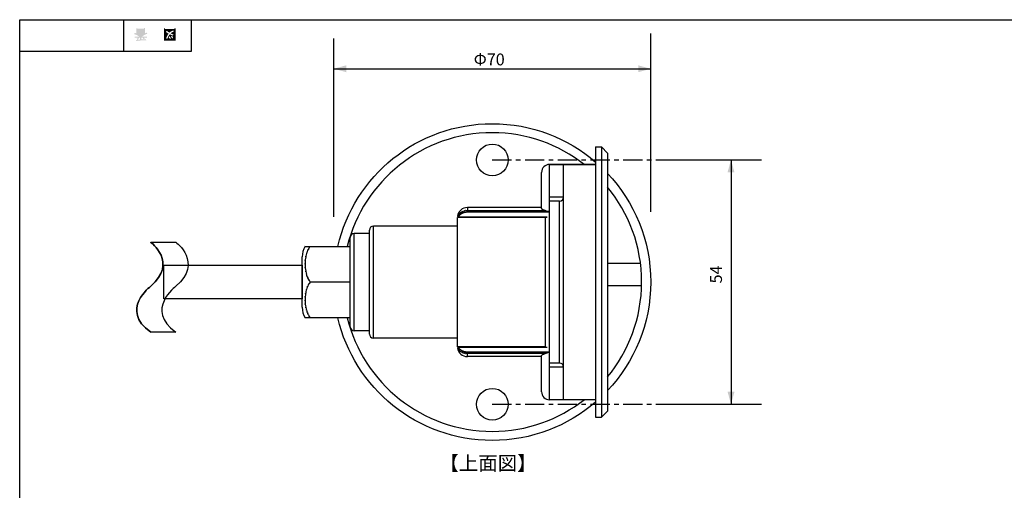
# Model space of a CAD drawing. Extents: x -46 to 344, y -33 to 243.
# Drawn here: x -46 to 171, y 139 to 243 of the extents above; entities that cross this region are included whole.
import ezdxf

# ---------------------------------------------------------------- set-up
doc = ezdxf.new("R2010")
doc.units = 0
doc.linetypes.add('AI9-LType1', pattern=[7.233339, 4.233333, -1.000002, 1.000002, -1.000002])
doc.layers.add('レイヤー_1', color=160, linetype='Continuous')
doc.styles.add('STD', font='txt')

# ---------------------------------------------------------------- blocks, each defined once
blk = doc.blocks.new('AI9-BLK409')
at = {"layer": 'レイヤー_1'}
h = blk.add_hatch(color=7, dxfattribs=at)
h.dxf.hatch_style = 2
edge = h.paths.add_edge_path()
edge.add_spline(control_points=[(0.54, -0.86), (0.43, -0.74), (0.34, -0.59), (0.26, -0.42), (0.26, -0.42), (0.49, -0.28), (0.49, -0.28), (0.56, -0.45), (0.65, -0.6), (0.75, -0.74), (0.75, -0.74), (0.54, -0.86), (0.54, -0.86)], knot_values=[0, 0, 0, 0, 1, 1, 1, 2, 2, 2, 3, 3, 3, 4, 4, 4, 4], degree=3, periodic=0)
edge = h.paths.add_edge_path()
edge.add_spline(control_points=[(-0.01, -0.42), (0.05, -0.59), (0.14, -0.74), (0.25, -0.87), (0.25, -0.87), (0.04, -1), (0.04, -1), (-0.1, -0.85), (-0.19, -0.7), (-0.24, -0.56), (-0.24, -0.56), (-0.01, -0.42), (-0.01, -0.42)], knot_values=[0, 0, 0, 0, 1, 1, 1, 2, 2, 2, 3, 3, 3, 4, 4, 4, 4], degree=3, periodic=0)
edge = h.paths.add_edge_path()
edge.add_spline(control_points=[(-0.25, 0.17), (-0.47, 0.28), (-0.67, 0.41), (-0.87, 0.56), (-0.87, 0.56), (-0.67, 0.8), (-0.67, 0.8), (-0.48, 0.64), (-0.28, 0.51), (-0.06, 0.4), (0.13, 0.59), (0.4, 0.75), (0.75, 0.89), (0.75, 0.89), (0.92, 0.66), (0.92, 0.66), (0.58, 0.53), (0.34, 0.39), (0.18, 0.26), (0.37, 0.16), (0.59, 0.06), (0.83, -0.04), (0.83, -0.04), (0.67, -0.25), (0.67, -0.25), (0.47, -0.17), (0.24, -0.07), (-0.01, 0.04), (-0.21, -0.18), (-0.38, -0.51), (-0.53, -0.95), (-0.53, -0.95), (-0.8, -0.84), (-0.8, -0.84), (-0.87, -0.82), (-0.86, -0.79), (-0.77, -0.75), (-0.61, -0.35), (-0.44, -0.04), (-0.25, 0.17), (-0.25, 0.17), (-0.25, 0.17), (-0.25, 0.17)], knot_values=[0, 0, 0, 0, 1, 1, 1, 2, 2, 2, 3, 3, 3, 4, 4, 4, 5, 5, 5, 6, 6, 6, 7, 7, 7, 8, 8, 8, 9, 9, 9, 10, 10, 10, 11, 11, 11, 12, 12, 12, 13, 13, 13, 14, 14, 14, 14], degree=3, periodic=0)
edge = h.paths.add_edge_path(flags=16)
edge.add_spline(control_points=[(-1.03, -1.11), (-1.03, -1.11), (1.03, -1.11), (1.03, -1.11), (1.03, -1.11), (1.03, 0.96), (1.03, 0.96), (1.03, 0.96), (-1.03, 0.96), (-1.03, 0.96), (-1.03, 0.96), (-1.03, -1.11), (-1.03, -1.11)], knot_values=[0, 0, 0, 0, 1, 1, 1, 2, 2, 2, 3, 3, 3, 4, 4, 4, 4], degree=3, periodic=0)
edge = h.paths.add_edge_path()
edge.add_spline(control_points=[(-1.03, 1.33), (-1.03, 1.33), (-1.03, 1.2), (-1.03, 1.2), (-1.03, 1.2), (1.03, 1.2), (1.03, 1.2), (1.03, 1.2), (1.03, 1.35), (1.03, 1.35), (1.03, 1.35), (1.28, 1.35), (1.28, 1.35), (1.28, 1.35), (1.28, -1.35), (1.28, -1.35), (1.28, -1.35), (-1.28, -1.35), (-1.28, -1.35), (-1.28, -1.35), (-1.28, 1.33), (-1.28, 1.33), (-1.28, 1.33), (-1.03, 1.33), (-1.03, 1.33)], knot_values=[0, 0, 0, 0, 1, 1, 1, 2, 2, 2, 3, 3, 3, 4, 4, 4, 5, 5, 5, 6, 6, 6, 7, 7, 7, 8, 8, 8, 8], degree=3, periodic=0)
blk = doc.blocks.new('AI9-BLK408')
at = {"layer": 'レイヤー_1', "color": 7}
blk.add_blockref('AI9-BLK409', (0, 0.053141), dxfattribs=at)
blk = doc.blocks.new('AI9-BLK407')
at = {"layer": 'レイヤー_1', "color": 7}
blk.add_blockref('AI9-BLK408', (0, 0), dxfattribs=at)
blk = doc.blocks.new('AI9-BLK406')
at = {"layer": 'レイヤー_1', "color": 7}
blk.add_blockref('AI9-BLK407', (0, 0), dxfattribs=at)
blk = doc.blocks.new('AI9-BLK405')
at = {"layer": 'レイヤー_1'}
h = blk.add_hatch(color=7, dxfattribs=at)
h.dxf.hatch_style = 2
edge = h.paths.add_edge_path(flags=16)
edge.add_spline(control_points=[(0.11, 0.61), (0.11, 0.61), (0.11, 0.36), (0.11, 0.36), (0.11, 0.36), (0.68, 0.36), (0.68, 0.36), (0.68, 0.36), (0.68, 0.61), (0.68, 0.61), (0.68, 0.61), (0.11, 0.61), (0.11, 0.61)], knot_values=[0, 0, 0, 0, 1, 1, 1, 2, 2, 2, 3, 3, 3, 4, 4, 4, 4], degree=3, periodic=0)
edge = h.paths.add_edge_path(flags=16)
edge.add_spline(control_points=[(0.11, 0.81), (0.11, 0.81), (0.68, 0.81), (0.68, 0.81), (0.68, 0.81), (0.68, 1.06), (0.68, 1.06), (0.68, 1.06), (0.11, 1.06), (0.11, 1.06), (0.11, 1.06), (0.11, 0.81), (0.11, 0.81)], knot_values=[0, 0, 0, 0, 1, 1, 1, 2, 2, 2, 3, 3, 3, 4, 4, 4, 4], degree=3, periodic=0)
edge = h.paths.add_edge_path(flags=16)
edge.add_spline(control_points=[(-0.75, 0.61), (-0.75, 0.61), (-0.75, 0.36), (-0.75, 0.36), (-0.75, 0.36), (-0.14, 0.36), (-0.14, 0.36), (-0.14, 0.36), (-0.14, 0.61), (-0.14, 0.61), (-0.14, 0.61), (-0.75, 0.61), (-0.75, 0.61)], knot_values=[0, 0, 0, 0, 1, 1, 1, 2, 2, 2, 3, 3, 3, 4, 4, 4, 4], degree=3, periodic=0)
edge = h.paths.add_edge_path(flags=16)
edge.add_spline(control_points=[(-0.75, 1.06), (-0.75, 1.06), (-0.75, 0.81), (-0.75, 0.81), (-0.75, 0.81), (-0.14, 0.81), (-0.14, 0.81), (-0.14, 0.81), (-0.14, 1.06), (-0.14, 1.06), (-0.14, 1.06), (-0.75, 1.06), (-0.75, 1.06)], knot_values=[0, 0, 0, 0, 1, 1, 1, 2, 2, 2, 3, 3, 3, 4, 4, 4, 4], degree=3, periodic=0)
edge = h.paths.add_edge_path(flags=16)
edge.add_spline(control_points=[(-0.86, 0.16), (-0.63, 0.06), (-0.39, -0.1), (-0.14, -0.33), (-0.14, -0.33), (-0.14, 0.09), (-0.14, 0.09), (-0.14, 0.09), (0.11, 0.09), (0.11, 0.09), (0.11, 0.09), (0.11, -0.33), (0.11, -0.33), (0.31, -0.12), (0.53, 0.05), (0.77, 0.16), (0.77, 0.16), (-0.86, 0.16), (-0.86, 0.16)], knot_values=[0, 0, 0, 0, 1, 1, 1, 2, 2, 2, 3, 3, 3, 4, 4, 4, 5, 5, 5, 6, 6, 6, 6], degree=3, periodic=0)
edge = h.paths.add_edge_path()
edge.add_spline(control_points=[(-0.39, -0.45), (-0.64, -0.23), (-0.99, -0.05), (-1.45, 0.08), (-1.45, 0.08), (-1.36, 0.37), (-1.36, 0.37), (-1.19, 0.32), (-1.07, 0.27), (-1.01, 0.22), (-1.01, 0.22), (-1.01, 1.39), (-1.01, 1.39), (-1.01, 1.39), (-0.75, 1.39), (-0.75, 1.39), (-0.75, 1.39), (-0.75, 1.26), (-0.75, 1.26), (-0.75, 1.26), (0.68, 1.26), (0.68, 1.26), (0.68, 1.26), (0.68, 1.43), (0.68, 1.43), (0.68, 1.43), (0.93, 1.43), (0.93, 1.43), (0.93, 1.43), (0.93, 0.26), (0.93, 0.26), (1.01, 0.31), (1.14, 0.36), (1.31, 0.41), (1.31, 0.41), (1.45, 0.17), (1.45, 0.17), (1.02, 0.04), (0.65, -0.16), (0.33, -0.45), (0.33, -0.45), (1.36, -0.45), (1.36, -0.45), (1.36, -0.45), (1.36, -0.69), (1.36, -0.69), (1.36, -0.69), (0.68, -0.69), (0.68, -0.69), (0.75, -0.79), (0.82, -0.88), (0.87, -0.94), (0.87, -0.94), (0.65, -1.02), (0.65, -1.02), (0.58, -0.96), (0.51, -0.87), (0.44, -0.76), (0.44, -0.76), (0.62, -0.69), (0.62, -0.69), (0.62, -0.69), (0.11, -0.69), (0.11, -0.69), (0.11, -0.69), (0.11, -1.1), (0.11, -1.1), (0.11, -1.1), (1.13, -1.08), (1.13, -1.08), (1.13, -1.08), (1.21, -1.28), (1.21, -1.28), (0.25, -1.29), (-0.47, -1.34), (-0.94, -1.43), (-0.94, -1.43), (-1.07, -1.21), (-1.07, -1.21), (-1.09, -1.17), (-1.06, -1.16), (-0.98, -1.19), (-0.98, -1.19), (-0.14, -1.13), (-0.14, -1.13), (-0.14, -1.13), (-0.14, -0.69), (-0.14, -0.69), (-0.14, -0.69), (-0.38, -0.69), (-0.38, -0.69), (-0.38, -0.69), (-0.64, -1.13), (-0.64, -1.13), (-0.64, -1.13), (-0.87, -1), (-0.87, -1), (-0.91, -0.96), (-0.9, -0.94), (-0.83, -0.95), (-0.83, -0.95), (-0.63, -0.69), (-0.63, -0.69), (-0.63, -0.69), (-1.38, -0.69), (-1.38, -0.69), (-1.38, -0.69), (-1.38, -0.45), (-1.38, -0.45), (-1.38, -0.45), (-0.39, -0.45), (-0.39, -0.45), (-0.39, -0.45), (-0.39, -0.45), (-0.39, -0.45)], knot_values=[0, 0, 0, 0, 1, 1, 1, 2, 2, 2, 3, 3, 3, 4, 4, 4, 5, 5, 5, 6, 6, 6, 7, 7, 7, 8, 8, 8, 9, 9, 9, 10, 10, 10, 11, 11, 11, 12, 12, 12, 13, 13, 13, 14, 14, 14, 15, 15, 15, 16, 16, 16, 17, 17, 17, 18, 18, 18, 19, 19, 19, 20, 20, 20, 21, 21, 21, 22, 22, 22, 23, 23, 23, 24, 24, 24, 25, 25, 25, 26, 26, 26, 27, 27, 27, 28, 28, 28, 29, 29, 29, 30, 30, 30, 31, 31, 31, 32, 32, 32, 33, 33, 33, 34, 34, 34, 35, 35, 35, 36, 36, 36, 37, 37, 37, 38, 38, 38, 38], degree=3, periodic=0)
blk = doc.blocks.new('AI9-BLK404')
at = {"layer": 'レイヤー_1', "color": 7}
blk.add_blockref('AI9-BLK405', (0.025149, 0.040566), dxfattribs=at)
blk = doc.blocks.new('AI9-BLK403')
at = {"layer": 'レイヤー_1', "color": 7}
blk.add_blockref('AI9-BLK404', (0, 0), dxfattribs=at)
blk = doc.blocks.new('AI9-BLK402')
at = {"layer": 'レイヤー_1', "color": 7}
blk.add_blockref('AI9-BLK403', (0, 0), dxfattribs=at)
blk = doc.blocks.new('AI9-BLK36')
at = {"layer": 'レイヤー_1', "color": 18}
for p, q in [((31.09, 29.85), (32.42, 29.85)), ((31.09, 29.85), (31.09, -29.85)), ((32.42, 29.85), (33.74, 28.52)), ((32.42, 29.85), (32.42, -29.85)), ((33.74, 28.52), (33.74, -28.52)), ((19.15, 16.3), (19.15, 24.23)), ((31.09, 26), (20.92, 26)), ((20.92, 26), (31.09, 26)), ((20.92, -26), (20.92, 26)), ((24.01, -26), (24.01, 26)), ((24.01, 18.79), (20.92, 18.79)), ((23.13, 17.91), (20.92, 17.91)), ((23.13, -17.91), (23.13, 17.91)), ((19.15, 16.47), (2.79, 16.47)), ((2.79, 16.47), (2.79, 15.5)), ((2.79, 15.81), (19.96, 15.81)), ((2.79, 15.5), (20.92, 15.5)), ((20.03, 14.28), (0.57, 14.28)), ((0.57, -14.28), (0.57, 14.28)), ((20.03, 14.28), (0.57, 14.28)), ((20.4, 14.37), (0.78, 14.37)), ((0.78, 14.37), (20.4, 14.37)), ((20.03, -14.28), (20.03, 14.28)), ((-18.89, -11.5), (-18.89, 11.5)), ((0.57, 12.38), (-18, 12.38)), ((0.57, 12.38), (-18, 12.38)), ((-18, -12.38), (-18, 12.38)), ((-23.13, -9.86), (-23.13, 9.86)), ((-18.89, 10.75), (-22.24, 10.75)), ((-18.89, 10.75), (-22.24, 10.75)), ((-22.24, -10.75), (-22.24, 10.75)), ((-33.09, 7.89), (-23.13, 7.89)), ((-33.74, -5.57), (-33.74, 5.57)), ((-23.13, 0), (-31.98, 0)), ((-23.13, -7.89), (-33.09, -7.89)), ((-18.89, -10.75), (-22.24, -10.75)), ((-18.89, -10.75), (-22.24, -10.75)), ((0.57, -12.38), (-18, -12.38)), ((0.57, -12.38), (-18, -12.38)), ((20.03, -14.28), (0.57, -14.28)), ((20.03, -14.28), (0.57, -14.28)), ((0.78, -14.37), (20.4, -14.37)), ((20.92, -15.5), (2.79, -15.5)), ((2.79, -16.46), (2.79, -15.5)), ((19.96, -15.81), (2.79, -15.81)), ((19.15, -16.46), (2.79, -16.46)), ((19.15, -24.23), (19.15, -16.3)), ((23.13, -17.91), (20.92, -17.91)), ((24.01, -18.79), (20.92, -18.79)), ((31.09, -26), (20.92, -26)), ((31.09, -26), (24.01, -26)), ((31.09, -29.85), (32.42, -29.85)), ((33.74, -28.52), (32.42, -29.85))]:
    blk.add_line(p, q, dxfattribs=at)
for points in [[(20.92, 26), (19.94, 26), (19.15, 25.21), (19.15, 24.23)], [(23.13, 17.91), (23.62, 17.91), (24.01, 18.31), (24.01, 18.79)], [(2.79, 16.47), (1.66, 16.47), (0.73, 15.63), (0.59, 14.52)], [(-18, 12.38), (-18.49, 12.38), (-18.89, 11.99), (-18.89, 11.5)], [(-22.24, 10.75), (-22.73, 10.75), (-23.13, 10.35), (-23.13, 9.86)], [(-33.08, 7.9), (-33.51, 7.2), (-33.74, 6.4), (-33.74, 5.57)], [(-33.74, -5.57), (-33.74, -6.4), (-33.51, -7.2), (-33.08, -7.9)], [(-23.13, -9.86), (-23.13, -10.35), (-22.73, -10.75), (-22.24, -10.75)], [(-18.89, -11.5), (-18.89, -11.99), (-18.49, -12.38), (-18, -12.38)], [(0.59, -14.52), (0.73, -15.63), (1.66, -16.46), (2.79, -16.46)], [(24.01, -18.79), (24.01, -18.3), (23.62, -17.91), (23.13, -17.91)], [(19.15, -24.23), (19.15, -25.21), (19.94, -26), (20.92, -26)]]:
    blk.add_open_spline(points, degree=3, dxfattribs=at)
for points, knots in [([(0.6, 14.58), (0.61, 14.58), (0.6, 14.58), (0.61, 14.58), (0.61, 14.59), (0.6, 14.58), (0.61, 14.58), (0.62, 14.6), (0.6, 14.57), (0.62, 14.6), (0.64, 14.65), (0.6, 14.57), (0.63, 14.64), (0.69, 14.77), (0.6, 14.57), (0.68, 14.73), (0.81, 14.95), (0.63, 14.66), (0.77, 14.88), (0.93, 15.09), (0.72, 14.82), (0.88, 15.01), (1.07, 15.22), (0.79, 14.94), (1.01, 15.16), (1.3, 15.4), (0.9, 15.08), (1.21, 15.32), (1.55, 15.55), (1.1, 15.26), (1.44, 15.47), (1.79, 15.65), (1.32, 15.41), (1.68, 15.58), (2.07, 15.73), (1.54, 15.54), (1.94, 15.68), (2.38, 15.8), (1.79, 15.65), (2.23, 15.76), (2.67, 15.82), (2.1, 15.74), (2.52, 15.8), (2.92, 15.82), (2.39, 15.8), (2.78, 15.81), (2.79, 15.81), (2.78, 15.81), (2.79, 15.81)], [0, 0, 0, 0, 1, 1, 1, 2, 2, 2, 3, 3, 3, 4, 4, 4, 5, 5, 5, 6, 6, 6, 7, 7, 7, 8, 8, 8, 9, 9, 9, 10, 10, 10, 11, 11, 11, 12, 12, 12, 13, 13, 13, 14, 14, 14, 15, 15, 15, 16, 16, 16, 16]), ([(0.78, 14.37), (0.78, 14.37), (0.78, 14.37), (0.78, 14.37), (0.79, 14.37), (0.78, 14.37), (0.78, 14.37), (0.79, 14.38), (0.78, 14.37), (0.79, 14.38), (0.8, 14.41), (0.78, 14.37), (0.8, 14.4), (0.84, 14.48), (0.77, 14.35), (0.83, 14.46), (0.93, 14.65), (0.78, 14.39), (0.9, 14.59), (1.05, 14.81), (0.85, 14.53), (1.01, 14.73), (1.15, 14.9), (0.96, 14.69), (1.1, 14.84), (1.25, 14.98), (1.04, 14.79), (1.2, 14.94), (1.41, 15.11), (1.12, 14.88), (1.35, 15.05), (1.61, 15.23), (1.26, 15), (1.52, 15.16), (1.79, 15.31), (1.43, 15.12), (1.71, 15.26), (2.03, 15.4), (1.58, 15.22), (1.93, 15.35), (2.32, 15.47), (1.79, 15.32), (2.19, 15.43), (2.62, 15.51), (2.05, 15.41), (2.48, 15.48), (2.93, 15.51), (2.33, 15.48), (2.78, 15.5), (2.79, 15.5), (2.78, 15.5), (2.79, 15.5)], [0, 0, 0, 0, 1, 1, 1, 2, 2, 2, 3, 3, 3, 4, 4, 4, 5, 5, 5, 6, 6, 6, 7, 7, 7, 8, 8, 8, 9, 9, 9, 10, 10, 10, 11, 11, 11, 12, 12, 12, 13, 13, 13, 14, 14, 14, 15, 15, 15, 16, 16, 16, 17, 17, 17, 17]), ([(19.96, 15.81), (19.95, 15.81), (19.96, 15.81), (19.95, 15.81), (19.81, 15.84), (20.01, 15.8), (19.85, 15.83), (19.65, 15.89), (19.93, 15.81), (19.72, 15.87), (19.5, 15.94), (19.77, 15.85), (19.58, 15.92), (19.43, 15.98), (19.62, 15.9), (19.48, 15.96), (19.36, 16.02), (19.52, 15.94), (19.4, 16), (19.31, 16.06), (19.43, 15.98), (19.34, 16.04), (19.26, 16.09), (19.37, 16.02), (19.29, 16.08), (19.22, 16.13), (19.3, 16.06), (19.25, 16.11), (19.2, 16.15), (19.26, 16.09), (19.22, 16.14), (19.17, 16.19), (19.23, 16.11), (19.19, 16.18), (19.15, 16.24), (19.2, 16.15), (19.17, 16.22), (19.14, 16.28), (19.17, 16.2), (19.15, 16.26), (19.14, 16.32), (19.15, 16.24), (19.15, 16.3), (19.15, 16.3), (19.15, 16.3), (19.15, 16.3)], [0, 0, 0, 0, 1, 1, 1, 2, 2, 2, 3, 3, 3, 4, 4, 4, 5, 5, 5, 6, 6, 6, 7, 7, 7, 8, 8, 8, 9, 9, 9, 10, 10, 10, 11, 11, 11, 12, 12, 12, 13, 13, 13, 14, 14, 14, 15, 15, 15, 15]), ([(19.96, 15.81), (19.96, 15.81), (19.96, 15.81), (19.96, 15.81), (20.03, 15.79), (19.93, 15.82), (20, 15.8), (20.1, 15.76), (19.97, 15.81), (20.07, 15.77), (20.2, 15.72), (20.02, 15.79), (20.16, 15.74), (20.31, 15.68), (20.12, 15.76), (20.26, 15.7), (20.42, 15.64), (20.19, 15.73), (20.37, 15.65), (20.61, 15.57), (20.28, 15.69), (20.54, 15.6), (20.82, 15.51), (20.45, 15.62), (20.73, 15.54), (21.01, 15.47), (20.64, 15.56), (20.92, 15.5), (20.92, 15.5), (20.92, 15.5), (20.92, 15.5)], [0, 0, 0, 0, 1, 1, 1, 2, 2, 2, 3, 3, 3, 4, 4, 4, 5, 5, 5, 6, 6, 6, 7, 7, 7, 8, 8, 8, 9, 9, 9, 10, 10, 10, 10]), ([(-31.98, 7.89), (-31.99, 7.87), (-31.97, 7.89), (-31.98, 7.88), (-32.44, 7.22), (-31.82, 8.14), (-32.29, 7.42), (-32.76, 6.49), (-32.14, 7.78), (-32.61, 6.77), (-32.99, 5.64), (-32.5, 7.15), (-32.85, 6.01), (-33.09, 4.86), (-32.79, 6.4), (-33, 5.24), (-33.13, 4.07), (-32.98, 5.63), (-33.07, 4.46), (-33.1, 3.23), (-33.09, 4.9), (-33.09, 3.63), (-33, 2.3), (-33.14, 4.06), (-33.01, 2.75), (-32.82, 1.59), (-33.08, 3.05), (-32.88, 2.02), (-32.68, 1.26), (-32.94, 2.22), (-32.75, 1.54), (-32.54, 0.93), (-32.84, 1.77), (-32.61, 1.12), (-32.26, 0.36), (-32.75, 1.4), (-32.36, 0.59), (-31.82, -0.28), (-32.57, 0.89), (-31.98, 0.01), (-31.97, -0.01), (-31.99, 0.02), (-31.98, 0)], [0, 0, 0, 0, 1, 1, 1, 2, 2, 2, 3, 3, 3, 4, 4, 4, 5, 5, 5, 6, 6, 6, 7, 7, 7, 8, 8, 8, 9, 9, 9, 10, 10, 10, 11, 11, 11, 12, 12, 12, 13, 13, 13, 14, 14, 14, 14]), ([(-31.98, 0), (-31.99, -0.02), (-31.97, 0.01), (-31.98, -0.01), (-32.6, -0.94), (-31.8, 0.32), (-32.38, -0.64), (-32.86, -1.69), (-32.25, -0.26), (-32.69, -1.35), (-33.03, -2.49), (-32.61, -0.97), (-32.9, -2.11), (-33.11, -3.28), (-32.85, -1.72), (-33.03, -2.89), (-33.13, -4.06), (-33.01, -2.5), (-33.09, -3.67), (-33.09, -4.85), (-33.1, -3.28), (-33.07, -4.46), (-32.98, -5.63), (-33.13, -4.07), (-33, -5.24), (-32.81, -6.3), (-33.07, -4.94), (-32.87, -5.92), (-32.67, -6.67), (-32.93, -5.72), (-32.74, -6.4), (-32.53, -6.98), (-32.82, -6.18), (-32.59, -6.79), (-32.28, -7.5), (-32.73, -6.52), (-32.37, -7.28), (-31.83, -8.16), (-32.59, -6.97), (-31.98, -7.88), (-31.97, -7.89), (-31.99, -7.87), (-31.98, -7.89)], [0, 0, 0, 0, 1, 1, 1, 2, 2, 2, 3, 3, 3, 4, 4, 4, 5, 5, 5, 6, 6, 6, 7, 7, 7, 8, 8, 8, 9, 9, 9, 10, 10, 10, 11, 11, 11, 12, 12, 12, 13, 13, 13, 14, 14, 14, 14]), ([(2.79, -15.81), (2.78, -15.81), (2.79, -15.81), (2.78, -15.81), (2.37, -15.79), (2.92, -15.82), (2.5, -15.79), (2.07, -15.74), (2.66, -15.82), (2.21, -15.75), (1.78, -15.65), (2.35, -15.79), (1.93, -15.68), (1.52, -15.53), (2.05, -15.73), (1.66, -15.58), (1.3, -15.4), (1.77, -15.64), (1.43, -15.46), (1.12, -15.27), (1.52, -15.53), (1.23, -15.33), (0.98, -15.14), (1.3, -15.4), (1.06, -15.2), (0.86, -15.01), (1.12, -15.26), (0.93, -15.08), (0.77, -14.9), (0.98, -15.13), (0.83, -14.96), (0.69, -14.77), (0.88, -15.04), (0.74, -14.83), (0.6, -14.61), (0.76, -14.89), (0.65, -14.68), (0.6, -14.55), (0.66, -14.7), (0.62, -14.61), (0.61, -14.58), (0.62, -14.61), (0.62, -14.59), (0.61, -14.58), (0.62, -14.59), (0.61, -14.58), (0.6, -14.58), (0.61, -14.58), (0.61, -14.58), (0.6, -14.58), (0.61, -14.58), (0.6, -14.58)], [0, 0, 0, 0, 1, 1, 1, 2, 2, 2, 3, 3, 3, 4, 4, 4, 5, 5, 5, 6, 6, 6, 7, 7, 7, 8, 8, 8, 9, 9, 9, 10, 10, 10, 11, 11, 11, 12, 12, 12, 13, 13, 13, 14, 14, 14, 15, 15, 15, 16, 16, 16, 17, 17, 17, 17]), ([(2.79, -15.5), (2.78, -15.5), (2.79, -15.5), (2.78, -15.5), (2.29, -15.47), (2.94, -15.51), (2.46, -15.47), (2, -15.4), (2.59, -15.51), (2.16, -15.42), (1.76, -15.31), (2.29, -15.47), (1.9, -15.34), (1.54, -15.19), (2.01, -15.39), (1.66, -15.24), (1.35, -15.07), (1.76, -15.3), (1.46, -15.13), (1.19, -14.95), (1.54, -15.19), (1.29, -15.01), (1.07, -14.83), (1.35, -15.06), (1.15, -14.89), (0.96, -14.7), (1.21, -14.96), (1.02, -14.76), (0.84, -14.53), (1.08, -14.84), (0.91, -14.6), (0.77, -14.38), (0.93, -14.65), (0.83, -14.47), (0.78, -14.36), (0.84, -14.48), (0.8, -14.41), (0.79, -14.38), (0.8, -14.41), (0.79, -14.39), (0.79, -14.37), (0.79, -14.39), (0.79, -14.38), (0.78, -14.37), (0.79, -14.38), (0.79, -14.37), (0.78, -14.37), (0.79, -14.37), (0.78, -14.37), (0.78, -14.37), (0.78, -14.37), (0.78, -14.37)], [0, 0, 0, 0, 1, 1, 1, 2, 2, 2, 3, 3, 3, 4, 4, 4, 5, 5, 5, 6, 6, 6, 7, 7, 7, 8, 8, 8, 9, 9, 9, 10, 10, 10, 11, 11, 11, 12, 12, 12, 13, 13, 13, 14, 14, 14, 15, 15, 15, 16, 16, 16, 17, 17, 17, 17]), ([(19.15, -16.3), (19.15, -16.3), (19.15, -16.3), (19.15, -16.3), (19.15, -16.24), (19.14, -16.32), (19.15, -16.26), (19.17, -16.21), (19.15, -16.28), (19.16, -16.22), (19.18, -16.18), (19.15, -16.24), (19.17, -16.2), (19.2, -16.16), (19.16, -16.22), (19.19, -16.17), (19.23, -16.12), (19.18, -16.19), (19.22, -16.14), (19.26, -16.09), (19.2, -16.16), (19.25, -16.11), (19.31, -16.06), (19.22, -16.13), (19.29, -16.07), (19.36, -16.02), (19.26, -16.09), (19.33, -16.04), (19.41, -15.99), (19.3, -16.06), (19.39, -16.01), (19.5, -15.95), (19.35, -16.03), (19.47, -15.97), (19.59, -15.91), (19.42, -15.99), (19.56, -15.93), (19.73, -15.86), (19.48, -15.95), (19.68, -15.88), (19.9, -15.82), (19.61, -15.9), (19.83, -15.84), (20.03, -15.79), (19.76, -15.86), (19.95, -15.81), (19.96, -15.81), (19.95, -15.81), (19.96, -15.81)], [0, 0, 0, 0, 1, 1, 1, 2, 2, 2, 3, 3, 3, 4, 4, 4, 5, 5, 5, 6, 6, 6, 7, 7, 7, 8, 8, 8, 9, 9, 9, 10, 10, 10, 11, 11, 11, 12, 12, 12, 13, 13, 13, 14, 14, 14, 15, 15, 15, 16, 16, 16, 16]), ([(20.92, -15.5), (20.92, -15.5), (20.92, -15.5), (20.92, -15.5), (20.69, -15.54), (20.98, -15.48), (20.77, -15.53), (20.6, -15.58), (20.82, -15.51), (20.66, -15.56), (20.49, -15.61), (20.73, -15.54), (20.54, -15.6), (20.32, -15.67), (20.62, -15.57), (20.39, -15.65), (20.18, -15.73), (20.45, -15.63), (20.26, -15.7), (20.11, -15.76), (20.31, -15.68), (20.16, -15.74), (20.03, -15.79), (20.19, -15.73), (20.08, -15.77), (19.98, -15.8), (20.11, -15.76), (20.02, -15.79), (19.93, -15.82), (20.05, -15.78), (19.96, -15.81), (19.96, -15.81), (19.96, -15.81), (19.96, -15.81)], [0, 0, 0, 0, 1, 1, 1, 2, 2, 2, 3, 3, 3, 4, 4, 4, 5, 5, 5, 6, 6, 6, 7, 7, 7, 8, 8, 8, 9, 9, 9, 10, 10, 10, 11, 11, 11, 11])]:
    blk.add_open_spline(points, degree=3, knots=knots, dxfattribs=at)
blk = doc.blocks.new('AI9-BLK35')
at = {"layer": 'レイヤー_1', "color": 7}
blk.add_blockref('AI9-BLK36', (0, 0), dxfattribs=at)
blk = doc.blocks.new('AI9-BLK23')
at = {"layer": 'レイヤー_1', "color": 7, "insert": (-3.527778, 1.350149), "char_height": 2.624835, "attachment_point": 1, "style": 'STD'}
blk.add_mtext('\\fMS Gothic|b0|i0|c128;\\H2.6248;\\C7;Φ70', dxfattribs=at)
blk = doc.blocks.new('AI9-BLK22')
at = {"layer": 'レイヤー_1', "color": 7}
blk.add_blockref('AI9-BLK23', (0, 0), dxfattribs=at)
blk = doc.blocks.new('AI9-BLK21')
at = {"layer": 'レイヤー_1', "color": 7}
blk.add_blockref('AI9-BLK22', (0, 0), dxfattribs=at)
blk = doc.blocks.new('AI9-BLK14')
at = {"layer": 'レイヤー_1', "color": 7, "insert": (-1.350149, -1.763889), "char_height": 2.624835, "attachment_point": 1, "rotation": 90, "style": 'STD'}
blk.add_mtext('\\fMS Gothic|b0|i0|c128;\\H2.6248;\\C7;54', dxfattribs=at)
blk = doc.blocks.new('AI9-BLK13')
at = {"layer": 'レイヤー_1', "color": 7}
blk.add_blockref('AI9-BLK14', (0, 0), dxfattribs=at)
blk = doc.blocks.new('AI9-BLK12')
at = {"layer": 'レイヤー_1', "color": 7}
blk.add_blockref('AI9-BLK13', (0, 0), dxfattribs=at)
blk = doc.blocks.new('AI9-BLK8')
at = {"layer": 'レイヤー_1', "color": 7, "insert": (-10.583333, 1.620179), "char_height": 3.149801, "attachment_point": 1, "style": 'STD'}
blk.add_mtext('\\fMS Gothic|b0|i0|c128;\\H3.1498;\\C7;【上面図】', dxfattribs=at)
blk = doc.blocks.new('AI9-BLK7')
at = {"layer": 'レイヤー_1', "color": 7}
blk.add_blockref('AI9-BLK8', (0, 0), dxfattribs=at)
blk = doc.blocks.new('AI9-BLK2')
at = {"layer": 'レイヤー_1', "color": 7}
for points in [[(-2.59, 9.94), (-2.59, 9.94), (3.52, 5.47), (-2.59, 0.2), (-2.59, 0.2), (-9.54, -4.91), (-2.59, -9.94)], [(2.96, 9.94), (2.96, 9.94), (9.07, 5.47), (2.96, 0.2), (2.96, 0.2), (-3.99, -4.91), (2.96, -9.94)]]:
    blk.add_open_spline(points, degree=3, knots=[0, 0, 0, 0, 1, 1, 1, 2, 2, 2, 2], dxfattribs=at)
blk = doc.blocks.new('AI9-BLK1')
at = {"layer": 'レイヤー_1', "color": 7}
blk.add_open_spline([(2.96, -9.94), (-3.99, -4.91), (2.96, 0.2), (2.96, 0.2), (9.07, 5.47), (2.96, 9.94), (2.96, 9.94), (2.96, 9.94), (-2.59, 9.94), (-2.59, 9.94), (-2.59, 9.94), (3.52, 5.47), (-2.59, 0.2), (-2.59, 0.2), (-9.54, -4.91), (-2.59, -9.94), (-2.59, -9.94), (2.96, -9.94), (2.96, -9.94)], degree=3, knots=[0, 0, 0, 0, 1, 1, 1, 2, 2, 2, 3, 3, 3, 4, 4, 4, 5, 5, 5, 6, 6, 6, 6], dxfattribs=at)
blk.add_blockref('AI9-BLK2', (0, 0), dxfattribs=at)

msp = doc.modelspace()

# ---------------------------------------------------------------- hatches: boundary and pattern name
at = {"layer": 'レイヤー_1'}
h = msp.add_hatch(color=7, dxfattribs=at)
h.dxf.hatch_style = 2
h.paths.add_polyline_path([(25.77, 233.36), (23.03, 232.6), (25.77, 231.84)])
h = msp.add_hatch(color=7, dxfattribs=at)
h.dxf.hatch_style = 2
h.paths.add_polyline_path([(90.29, 231.84), (93.03, 232.6), (90.29, 233.35)])
h = msp.add_hatch(color=7, dxfattribs=at)
h.dxf.hatch_style = 2
h.paths.add_polyline_path([(111.53, 209.72), (110.77, 212.46), (110.01, 209.72)])
h = msp.add_hatch(color=7, dxfattribs=at)
h.dxf.hatch_style = 2
h.paths.add_polyline_path([(110.01, 161.2), (110.77, 158.46), (111.53, 161.2)])

# ---------------------------------------------------------------- linework, layer by layer
at = {"layer": 'レイヤー_1', "color": 7}
for p, q in [((-46.37, -33.42), (-46.37, 243.44)), ((-23.42, 243.44), (-23.42, 236.5)), ((-23.42, 243.44), (-23.42, 236.5)), ((-8.44, 236.5), (-8.44, 243.44)), ((23.03, 199.86), (23.03, 239.3)), ((93.03, 200.98), (93.03, 240.42)), ((-46.37, 236.5), (-8.44, 236.5)), ((95.16, 212.46), (117.47, 212.46)), ((95.16, 158.46), (117.47, 158.46))]:
    msp.add_line(p, q, dxfattribs=at)
at = {"layer": 'レイヤー_1', "color": 18}
for p, q in [((23.03, 232.6), (93.03, 232.6)), ((110.77, 212.46), (110.77, 158.46)), ((83.51, 189.66), (90.76, 189.66)), ((91.02, 184.66), (83.51, 184.66))]:
    msp.add_line(p, q, dxfattribs=at)
at = {"layer": 'レイヤー_1', "color": 7, "linetype": 'AI9-LType1'}
for p, q in [((58.03, 212.46), (95.16, 212.46)), ((58.03, 158.46), (95.16, 158.46))]:
    msp.add_line(p, q, dxfattribs=at)
at = {"layer": 'レイヤー_1', "color": 7}
msp.add_lwpolyline([(-46.37, 243.44), (343.52, 243.44), (343.52, -33.42)], dxfattribs=at)
msp.add_lwpolyline([(16.02, 181.76), (-14.55, 181.76), (-14.55, 189.16), (16.02, 189.16)], close=True, dxfattribs=at)
at = {"layer": 'レイヤー_1', "color": 18}
for centre in [(58.03, 212.46), (58.03, 158.46)]:
    msp.add_circle(centre, 3.5, dxfattribs=at)
for points in [[(23.92, 193.35), (27.5, 208.88), (41.41, 220.46), (58.03, 220.46), (66.75, 220.46), (74.72, 217.27), (80.85, 211.99)], [(78.33, 211.46), (72.72, 215.84), (65.68, 218.46), (58.03, 218.46), (42.55, 218.46), (29.53, 207.75), (25.98, 193.35)], [(83.51, 209.45), (89.41, 203.19), (93.03, 194.75), (93.03, 185.46), (93.03, 176.18), (89.41, 167.74), (83.52, 161.47)], [(83.48, 164.48), (88.19, 170.19), (91.03, 177.5), (91.03, 185.46), (91.03, 193.4), (88.21, 200.7), (83.51, 206.4)], [(80.85, 158.93), (74.73, 153.65), (66.75, 150.46), (58.03, 150.46), (41.42, 150.46), (27.51, 162.03), (23.92, 177.56)], [(25.98, 177.57), (29.53, 163.17), (42.55, 152.46), (58.03, 152.46), (65.68, 152.46), (72.73, 155.08), (78.33, 159.46)]]:
    msp.add_open_spline(points, degree=3, knots=[0, 0, 0, 0, 1, 1, 1, 2, 2, 2, 2], dxfattribs=at)

# ---------------------------------------------------------------- block references
at = {"layer": 'レイヤー_1', "color": 7}
for name, p in [('AI9-BLK402', (-19.64, 240.13)), ('AI9-BLK406', (-13.21, 240.13)), ('AI9-BLK21', (57.46, 234.62)), ('AI9-BLK35', (49.77, 185.46)), ('AI9-BLK1', (-14.84, 184.32)), ('AI9-BLK12', (107.5, 186.92)), ('AI9-BLK7', (56.92, 145.39))]:
    msp.add_blockref(name, p, dxfattribs=at)

doc.saveas('drawing.dxf')
